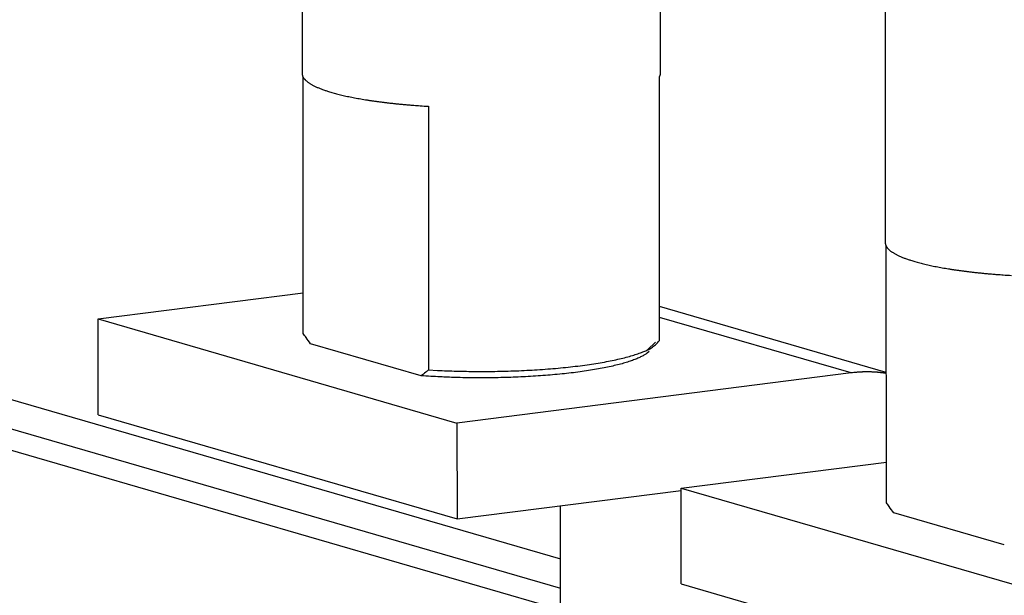
# Model space of a CAD drawing. Extents: x -1 to 4140, y -1 to 2910.
# Drawn here: x 304 to 328, y 2329 to 2343 of the extents above; entities that cross this region are included whole.
import ezdxf

# ---------------------------------------------------------------- set-up
doc = ezdxf.new("R2010")
doc.units = 0
doc.header["$MEASUREMENT"] = 0
doc.layers.add('V1L204', color=7, linetype='CONTINUOUS')
doc.layers.add('V1L226', color=7, linetype='CONTINUOUS')

msp = doc.modelspace()

# ---------------------------------------------------------------- linework, layer by layer
at = {"layer": 'V1L204', "color": 1, "linetype": 'Continuous'}
for p, q in [((311.05788, 2352.5348), (311.06376, 2341.7391)), ((319.86376, 2341.7439), (319.85788, 2352.5397)), ((325.37853, 2348.3799), (325.38442, 2337.5842)), ((311.09123, 2335.3497), (311.0878, 2341.6511)), ((319.84336, 2335.1784), (319.83983, 2341.6559)), ((314.16427, 2340.9345), (314.1678, 2334.457)), ((285.29007, 2338.4139), (317.40871, 2329.0951)), ((285.29036, 2337.8862), (317.3955, 2328.5713)), ((325.41189, 2331.1947), (325.40845, 2337.4962)), ((306.0532, 2335.7097), (311.09069, 2336.35)), ((325.41014, 2334.397), (319.84291, 2336.0123)), ((306.0532, 2335.7097), (314.86591, 2333.1528)), ((306.05449, 2333.3543), (306.0532, 2335.7097)), ((313.98775, 2334.313), (311.27149, 2335.1011)), ((319.54751, 2334.9523), (319.74169, 2335.1431)), ((324.54775, 2334.3834), (314.86591, 2333.1528)), ((306.05449, 2333.3543), (314.8672, 2330.7974)), ((314.86591, 2333.1528), (314.8672, 2330.7974)), ((320.37386, 2331.5547), (325.41134, 2332.195)), ((314.8672, 2330.7974), (320.37389, 2331.4973)), ((320.37386, 2331.5547), (329.18657, 2328.9978)), ((320.37514, 2329.1993), (320.37386, 2331.5547)), ((317.41416, 2319.1124), (317.40761, 2331.1203)), ((328.30841, 2330.1581), (325.59215, 2330.9462)), ((320.37514, 2329.1993), (329.18785, 2326.6424))]:
    msp.add_line(p, q, dxfattribs=at)
for points in [[(311.06377, 2341.7391), (311.06453, 2341.7236, 0.02438432), (311.06678, 2341.708, 0.02357558), (311.07059, 2341.6923, 0.02266792), (311.07591, 2341.6766, 0.02185616), (311.08284, 2341.6608, 0.02060997), (311.09132, 2341.6449, 0.0192432), (311.10145, 2341.629, 0.01773817), (311.11317, 2341.6131, 0.01635228), (311.12655, 2341.5972, 0.01492245), (311.14155, 2341.5813, 0.01365721), (311.15825, 2341.5653, 0.0124097), (311.17658, 2341.5494, 0.01133568), (311.19663, 2341.5335, 0.01031755), (311.21832, 2341.5176, 0.00946279), (311.24174, 2341.5017, 0.00861035), (311.26681, 2341.4859, 0.00786528), (311.29357, 2341.4701, 0.00727493), (311.32204, 2341.4544, 0.00684547), (311.35229, 2341.4388, 0.00611538), (311.38399, 2341.4233, 0.00530809), (311.41711, 2341.408, 0.00544994), (311.4526, 2341.3925, 0.00600212), (311.49088, 2341.3768, 0.00418914), (311.52779, 2341.3622, 0.0013698), (311.56197, 2341.349, 0.00547775), (311.60941, 2341.3324, 0.00832082), (311.68701, 2341.3073, 0.00365931), (311.79134, 2341.2747, 0.00184659)], [(319.83984, 2341.6558), (319.84139, 2341.6587, 0.00348401), (319.84288, 2341.6616, 0.00351903), (319.84432, 2341.6645, 0.00356635), (319.84572, 2341.6674, 0.00362492), (319.84706, 2341.6703, 0.00368005), (319.84835, 2341.6732, 0.00373178), (319.8496, 2341.6761, 0.00378374), (319.85079, 2341.679, 0.00383583), (319.85193, 2341.6819, 0.00388727), (319.85302, 2341.6848, 0.00393819), (319.85406, 2341.6877, 0.00398661), (319.85505, 2341.6907, 0.00403292), (319.85598, 2341.6936, 0.00408278), (319.85687, 2341.6965, 0.00413635), (319.8577, 2341.6994, 0.00416986), (319.85848, 2341.7024, 0.00418642), (319.85921, 2341.7053, 0.00426408), (319.85988, 2341.7083, 0.0043929), (319.8605, 2341.7112, 0.00430275), (319.86107, 2341.7142, 0.00404506), (319.86159, 2341.7171, 0.00450333), (319.86205, 2341.7201, 0.00541972), (319.86246, 2341.7231, 0.00412923), (319.86282, 2341.726, 0.00139574), (319.86311, 2341.7286, 0.00588619), (319.86337, 2341.732, 0.0102187), (319.8636, 2341.7371, 0.00500194), (319.86381, 2341.7439, 0.00264587)], [(311.79134, 2341.2747), (311.85027, 2341.2581, 0.00333911), (311.91116, 2341.2417, 0.00315545), (311.97409, 2341.2256, 0.00297012), (312.03892, 2341.2099, 0.00280682), (312.10565, 2341.1944, 0.00265496), (312.17415, 2341.1793, 0.00251979), (312.24442, 2341.1645, 0.00239289), (312.31632, 2341.1501, 0.00227967), (312.38985, 2341.136, 0.00217389), (312.46488, 2341.1223, 0.00207817), (312.54138, 2341.109, 0.00198844), (312.61923, 2341.0961, 0.00190583), (312.69839, 2341.0836, 0.00183119), (312.77875, 2341.0715, 0.00176354), (312.86027, 2341.0598, 0.00169504), (312.94281, 2341.0485, 0.0016257), (313.0263, 2341.0376, 0.00158266), (313.11075, 2341.0271, 0.00155692), (313.19616, 2341.0171, 0.00146942), (313.28193, 2341.0075, 0.0013391), (313.36783, 2340.9983, 0.00142334), (313.4557, 2340.9895, 0.00162399), (313.54617, 2340.981, 0.0012205), (313.63143, 2340.9732, 0.00046207), (313.70877, 2340.9664, 0.00162347), (313.8085, 2340.9587, 0.00266405), (313.96245, 2340.9479, 0.0012917), (314.16429, 2340.9345, 0.0006885)], [(325.3844, 2337.5842), (325.38516, 2337.5686, 0.0243838), (325.38742, 2337.553, 0.02357469), (325.39123, 2337.5374, 0.02266674), (325.39655, 2337.5216, 0.02185476), (325.40348, 2337.5058, 0.02060845), (325.41197, 2337.49, 0.01924165), (325.42209, 2337.4741, 0.01773666), (325.43381, 2337.4582, 0.01635084), (325.44719, 2337.4422, 0.01492112), (325.4622, 2337.4263, 0.013656), (325.4789, 2337.4104, 0.01240862), (325.49723, 2337.3944, 0.01133472), (325.51727, 2337.3785, 0.0103167), (325.53897, 2337.3626, 0.00946204), (325.56239, 2337.3467, 0.00860969), (325.58745, 2337.3309, 0.0078647), (325.61422, 2337.3152, 0.00727442), (325.64268, 2337.2995, 0.00684501), (325.67293, 2337.2838, 0.00611498), (325.70463, 2337.2683, 0.00530776), (325.73775, 2337.253, 0.00544962), (325.77325, 2337.2376, 0.00600178), (325.81152, 2337.2219, 0.00418892), (325.84843, 2337.2072, 0.00136973), (325.88261, 2337.194, 0.00547748), (325.93005, 2337.1774, 0.00832044), (326.00765, 2337.1523, 0.00365916), (326.11198, 2337.1198, 0.00184651)], [(326.11198, 2337.1198), (326.17091, 2337.1031, 0.00333874), (326.2318, 2337.0867, 0.00315511), (326.29473, 2337.0707, 0.0029698), (326.35956, 2337.0549, 0.00280653), (326.42629, 2337.0395, 0.00265469), (326.49479, 2337.0243, 0.00251954), (326.56506, 2337.0096, 0.00239266), (326.63696, 2336.9951, 0.00227945), (326.7105, 2336.9811, 0.00217369), (326.78552, 2336.9674, 0.00207798), (326.86203, 2336.9541, 0.00198826), (326.93987, 2336.9412, 0.00190566), (327.01904, 2336.9286, 0.00183104), (327.09939, 2336.9165, 0.0017634), (327.18092, 2336.9048, 0.0016949), (327.26345, 2336.8935, 0.00162557), (327.34694, 2336.8826, 0.00158254), (327.43139, 2336.8722, 0.0015568), (327.51681, 2336.8621, 0.00146931), (327.60257, 2336.8525, 0.00133901), (327.68847, 2336.8434, 0.00142324), (327.77634, 2336.8345, 0.00162388), (327.86681, 2336.826, 0.00122042), (327.95207, 2336.8183, 0.00046204), (328.02941, 2336.8115, 0.00162337), (328.12914, 2336.8037, 0.00266388), (328.28309, 2336.7929, 0.00129162), (328.48493, 2336.7795, 0.00068846)], [(314.16775, 2334.457), (314.38894, 2334.4452, 0.00295563), (314.61766, 2334.4355, 0.00269469), (314.85436, 2334.428, 0.00259223), (315.0979, 2334.4229, 0.00269196), (315.34749, 2334.4204, 0.00273024), (315.60188, 2334.4205, 0.0027659), (315.86014, 2334.4237, 0.00280404), (316.12084, 2334.4298, 0.00289032), (316.38266, 2334.4391, 0.00297319), (316.6441, 2334.4514, 0.00308969), (316.90358, 2334.4671, 0.00321724), (317.15962, 2334.4859, 0.0033814), (317.41045, 2334.5079, 0.00357542), (317.65475, 2334.5329, 0.00381155), (317.89069, 2334.5609, 0.00408794), (318.11721, 2334.5917, 0.00439605), (318.33255, 2334.6251, 0.00483801), (318.53609, 2334.6608, 0.00539808), (318.72627, 2334.6988, 0.00591702), (318.90264, 2334.7385, 0.00627245), (319.06387, 2334.7795, 0.0076892), (319.21093, 2334.8225, 0.01034041), (319.34317, 2334.8676, 0.00998674), (319.458, 2334.9106, 0.00517283), (319.55373, 2334.9501, 0.01652108), (319.64381, 2335.0006, 0.04113149), (319.74105, 2335.0778, 0.03271434), (319.84342, 2335.1784, 0.02275852)], [(319.58649, 2334.9126), (319.53707, 2334.8707, -0.03311743), (319.47459, 2334.8286, -0.02396928), (319.39856, 2334.7864, -0.01843235), (319.30913, 2334.7442, -0.01549502), (319.20532, 2334.7025, -0.01276821), (319.08761, 2334.6613, -0.01072299), (318.95546, 2334.6209, -0.00905411), (318.80964, 2334.5817, -0.00788802), (318.64991, 2334.5438, -0.00687154), (318.47737, 2334.5075, -0.00611671), (318.29214, 2334.4731, -0.00545594), (318.0956, 2334.4408, -0.00495416), (317.88826, 2334.4108, -0.00451633), (317.67167, 2334.3832, -0.0041756), (317.44668, 2334.3583, -0.0038685), (317.21501, 2334.3361, -0.00361011), (316.97782, 2334.3169, -0.00342554), (316.73644, 2334.3005, -0.00329628), (316.49209, 2334.2871, -0.00308977), (316.24737, 2334.2766, -0.00282118), (316.00402, 2334.2689, -0.00294166), (315.7589, 2334.2643, -0.00328163), (315.51183, 2334.2627, -0.00258699), (315.28113, 2334.2629, -0.00119094), (315.07401, 2334.2645, -0.003303), (314.82258, 2334.2714, -0.00555718), (314.45586, 2334.2879, -0.0029848), (313.98778, 2334.313, -0.00170186)], [(325.41015, 2334.3723), (325.38083, 2334.3767, 0.00244867), (325.35153, 2334.3809, 0.00246628), (325.32224, 2334.3847, 0.00246791), (325.29297, 2334.3883, 0.00245161), (325.26372, 2334.3916, 0.00244219), (325.2345, 2334.3945, 0.00243383), (325.2053, 2334.3972, 0.00242666), (325.17614, 2334.3996, 0.00241576), (325.147, 2334.4017, 0.00240777), (325.11791, 2334.4035, 0.00239745), (325.08885, 2334.4051, 0.00238875), (325.05984, 2334.4063, 0.00237653), (325.03087, 2334.4073, 0.00236951), (325.00195, 2334.408, 0.00236207), (324.97308, 2334.4084, 0.00234775), (324.94426, 2334.4086, 0.00232269), (324.91551, 2334.4085, 0.00233254), (324.88679, 2334.4081, 0.00236523), (324.85809, 2334.4074, 0.0022921), (324.82957, 2334.4065, 0.00213551), (324.80127, 2334.4054, 0.00233716), (324.7726, 2334.4039, 0.00275589), (324.74334, 2334.4021, 0.00210093), (324.71592, 2334.4003, 0.00075778), (324.69115, 2334.3985, 0.00291091), (324.65953, 2334.3956, 0.00496002), (324.61106, 2334.3905, 0.00243667), (324.54772, 2334.3834, 0.00129986)]]:
    msp.add_lwpolyline(points, format="xyb", dxfattribs=at)
for points, knots in [([(311.2715, 2335.1011), (311.23382, 2335.1514), (311.17447, 2335.2363), (311.1138, 2335.3176), (311.09119, 2335.3497)], [0, 0, 0, 0, 0.0005946399, 0.000958543, 0.000958543, 0.000958543, 0.000958543]), ([(314.16775, 2334.457), (314.14526, 2334.4381), (314.08466, 2334.3919), (314.02538, 2334.3415), (313.98778, 2334.313)], [0, 0, 0, 0, 0.0003639031, 0.000958543, 0.000958543, 0.000958543, 0.000958543]), ([(325.59213, 2330.9461), (325.55448, 2330.9965), (325.49513, 2331.0813), (325.43446, 2331.1627), (325.41194, 2331.1948)], [0, 0, 0, 0, 0.0005946399, 0.000958543, 0.000958543, 0.000958543, 0.000958543])]:
    msp.add_open_spline(points, degree=3, knots=knots, dxfattribs=at)
at = {"layer": 'V1L226', "color": 1, "linetype": 'Continuous'}
for p, q in [((285.28968, 2339.1347), (317.40832, 2329.8159)), ((324.54775, 2334.3834), (319.84305, 2335.7484))]:
    msp.add_line(p, q, dxfattribs=at)

doc.saveas('drawing.dxf')
